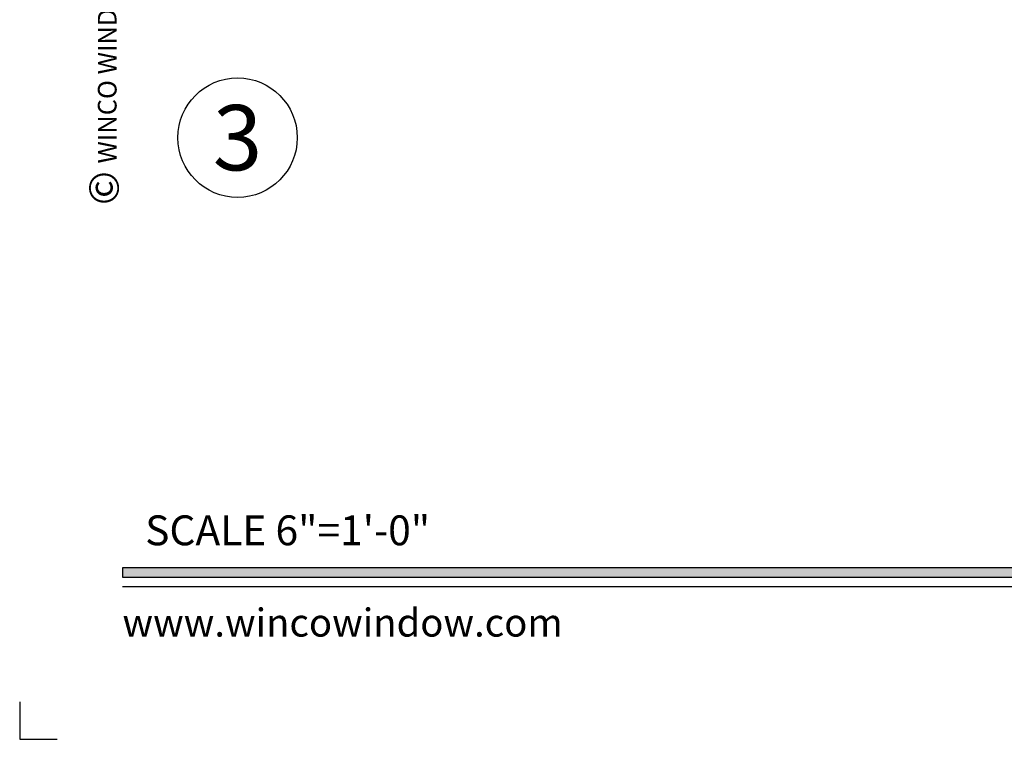
# Model space of a CAD drawing. Extents: x -1 to 3115, y -1 to 21.
# Drawn here: x -1 to 6, y -1 to 4 of the extents above; entities that cross this region are included whole.
import ezdxf
from ezdxf.enums import TextEntityAlignment as Align

# ---------------------------------------------------------------- set-up
doc = ezdxf.new("R2018")
doc.units = 0
doc.header["$MEASUREMENT"] = 0
doc.set_wipeout_variables(frame=1)
doc.linetypes.add('HIDDEN', pattern=[0.375, 0.25, -0.125])
doc.layers.get('0').update_dxf_attribs({"lineweight": 25})
doc.layers.get('Defpoints').update_dxf_attribs({"color": 253})
doc.styles.add('Arial', font='arial.ttf')
doc.styles.get("Standard").update_dxf_attribs({"font": 'arial.ttf'})

# ---------------------------------------------------------------- blocks, each defined once
blk = doc.blocks.new('*U378')
blk.add_hatch(color=256).paths.add_polyline_path([(0, 0.397561294783688), (14.32528490935859, 0.397561294783688), (14.32528490935859, 0.460061294783688), (0, 0.460061294783688)])
blk.add_line((0, 0.3360612947836892), (14.32528490935859, 0.3360612947836892))
blk.add_lwpolyline([(0, 0.397561294783688), (14.32528490935859, 0.397561294783688), (14.32528490935859, 0.460061294783688), (0, 0.460061294783688)], close=True)
at = {"layer": 'Defpoints'}
blk.add_lwpolyline([(-0.6875, -0.4375), (-0.6875, -0.6875), (-0.4375, -0.6875)], dxfattribs=at)
at = {"rotation": 90, "style": 'Arial'}
for s, insert, char_height, width, attachment_point in [('WINCO WINDOW COMPANY, INC.', (0, 3.166837956698436), 0.125, 3.3541, 7), ('©', (-0.2245980414323494, 2.889275123418663), 0.2, 0.2314432544219472, 1)]:
    blk.add_mtext(s, dxfattribs=dict(at, insert=insert, char_height=char_height, width=width, attachment_point=attachment_point))
at = {"insert": (0.1521984664355216, 0.8114507229702881), "char_height": 0.2, "width": 3.022377817691542, "attachment_point": 1}
blk.add_mtext('{\\fArial|b0|i0|c0|p34;SCALE 6"=1\'-0"}', dxfattribs=at)
at = {"insert": (0, 2.775557561562891e-17), "char_height": 0.1875, "attachment_point": 7}
blk.add_mtext('{\\fArial|b0|i0|c0|p34;www.wincowindow.com}', dxfattribs=at)
at = {"style": 'Arial'}
for tag, p in [('SERIES_HEADER', (0.003882109119634602, 20.18156056572586)), ('PAGE_HEADER', (0.003882109119634602, 19.64603191633977))]:
    blk.add_attdef(tag, text='', height=0.315, dxfattribs=at).set_placement(p, align=Align.TOP_LEFT)
at = {"lineweight": 30, "flags": 104}
blk.add_attdef('NOTE', text='', height=0.125, dxfattribs=at).set_placement((0.009751796362233112, 18.93178638396651), align=Align.TOP_LEFT)
at = {"style": 'Arial'}
blk.add_attdef('LEFT_YEAR', text='', height=0.125, rotation=90, dxfattribs=at).set_placement((0.009629323286767466, 5.984279294949275), align=Align.BOTTOM_LEFT)
blk.add_attdef('SERIES_ODD', text='', height=0.1875, dxfattribs=at).set_placement((13.41439530539495, -0.05550818553888126), align=Align.BOTTOM_RIGHT)
blk.add_attdef('SECTION_ODD', text='', height=0.1875, dxfattribs=at).set_placement((13.66948705598718, -0.05550818553888126), align=Align.BOTTOM_CENTER)
blk.add_attdef('SHEET_NUMBER_ODD', text='', height=0.1875, dxfattribs=at).set_placement((14.0086264866171, -0.05550818553888126), align=Align.BOTTOM_LEFT)
blk = doc.blocks.new('*U186')
at = {"color": 255, "linetype": 'HIDDEN'}
blk.add_wipeout([(5.998579716235893, 0.5248077224271857), (5.930013302547035, 1.0456213411991442), (5.8163159069858645, 1.5584771502011474), (5.6583528353849655, 2.059472007055886), (5.457326282099931, 2.5447930383937347), (5.214766180584413, 3.0107466581213576), (4.9325185596727374, 3.4537866778421407), (4.612731494185817, 3.8705412954911314), (4.257838756784714, 4.2578387567847), (3.870541295491144, 4.612731494185805), (3.4537866778421553, 4.9325185596727295), (3.0107466581213735, 5.214766180584405), (2.5447930383937525, 5.457326282099924), (2.059472007055905, 5.65835283538496), (1.5584771502011652, 5.81631590698586), (1.0456213411991622, 5.930013302547032), (0.5248077224272056, 5.998579716235891), (1.1443286037120351e-14, 6.021493316242733), (-0.5248077224271829, 5.998579716235891), (-1.0456213411991395, 5.930013302547035), (-1.5584771502011427, 5.816315906985867), (-2.059472007055884, 5.658352835384967), (-2.5447930383937307, 5.457326282099935), (-3.0107466581213544, 5.214766180584419), (-3.453786677842138, 4.932518559672744), (-3.870541295491129, 4.612731494185823), (-4.2578387567846985, 4.257838756784722), (-4.612731494185806, 3.870541295491149), (-4.93251855967273, 3.453786677842162), (-5.214766180584406, 3.0107466581213806), (-5.457326282099926, 2.544793038393758), (-5.658352835384962, 2.0594720070559127), (-5.816315906985863, 1.5584771502011705), (-5.930013302547036, 1.045621341199169), (-5.998579716235897, 0.5248077224272123), (-6.021493316242737, 1.7763568394002505e-14), (-5.9985797162358985, -0.524807722427175), (-5.930013302547045, -1.0456213411991317), (-5.816315906985875, -1.558477150201135), (-5.658352835384977, -2.059472007055877), (-5.457326282099945, -2.544793038393726), (-5.214766180584428, -3.0107466581213487), (-4.932518559672754, -3.453786677842132), (-4.612731494185835, -3.8705412954911225), (-4.257838756784732, -4.257838756784694), (-3.870541295491165, -4.612731494185801), (-3.4537866778421766, -4.932518559672723), (-3.0107466581213966, -5.214766180584402), (-2.5447930383937756, -5.457326282099923), (-2.0594720070559283, -5.658352835384959), (-1.5584771502011887, -5.81631590698586), (-1.0456213411991866, -5.930013302547035), (-0.5248077224272304, -5.998579716235897), (-2.6645352591003757e-15, -6.021493316242738), (0.5248077224271922, -5.9985797162358985), (1.045621341199149, -5.9300133025470405), (1.5584771502011519, -5.81631590698587), (2.059472007055893, -5.658352835384971), (2.5447930383937414, -5.4573262820999355), (3.0107466581213647, -5.214766180584418), (3.4537866778421473, -4.932518559672741), (3.870541295491137, -4.612731494185817), (4.2578387567847065, -4.257838756784713), (4.6127314941858115, -3.870541295491144), (4.932518559672736, -3.453786677842153), (5.21476618058441, -3.0107466581213718), (5.457326282099928, -2.544793038393749), (5.658352835384964, -2.059472007055904), (5.816315906985862, -1.5584771502011616), (5.930013302547033, -1.0456213411991602), (5.998579716235891, -0.5248077224272016), (6.021493316242732, -7.105427357601002e-15)], dxfattribs=at)
for p, q in [((0, 6.396493316242747), (0, 6.39649331624274)), ((0, 6.396493316242747), (0, 6.396493316242747)), ((0, 6.396493316242747), (0, 6.396493316242747)), ((-6.396493316242655, 0), (-6.39649331624274, 0)), ((-6.39649331624274, 0), (-6.39649331624274, 0)), ((-6.39649331624274, 0), (-6.39649331624274, 0)), ((6.39649331624274, 0), (6.39649331624274, 0)), ((6.39649331624274, 0), (6.39649331624274, 0)), ((6.39649331624274, 0), (6.39649331624274, 0)), ((0, -6.396493316242747), (0, -6.396493316242747)), ((0, -6.396493316242747), (0, -6.396493316242747)), ((0, -6.396493316242747), (0, -6.39649331624274))]:
    blk.add_line(p, q)
blk.add_circle((0, 0), 6.39649331624274)
at = {"lineweight": 35, "style": 'Arial'}
blk.add_attdef('DET_NO', text='', height=7, dxfattribs=at).set_placement((0, 0), align=Align.MIDDLE_CENTER)

msp = doc.modelspace()

# ---------------------------------------------------------------- block references
ref = msp.add_blockref('*U378', (0, 0))
lines = msp.add_mtext("Note:  Panning shown is a sampling of WINCO's offering.  Not all shapes are held in stock and minimum quantity order may be required.  Consult your local WINCO sales representative for other panning shapes available.  It is WINCO's recommendation to install all trim and materials per WINCO's installation instructions.", dxfattribs={"insert": (0.009751796362233112, 18.93178638396651), "char_height": 14.375, "attachment_point": 1})
ref.add_attrib('NOTE', '', (0.009751796362233112, 18.93178638396651), dxfattribs={"flags": 104}).embed_mtext(lines)

# ---------------------------------------------------------------- next in the draw order: block references
at = {"xscale": 0.0625, "yscale": 0.0625, "zscale": 0.0625}
msp.add_blockref('*U186', (0.7709009109719052, 3.339874415877325), dxfattribs=at).add_auto_attribs({'DET_NO': '3'})

doc.saveas('drawing.dxf')
